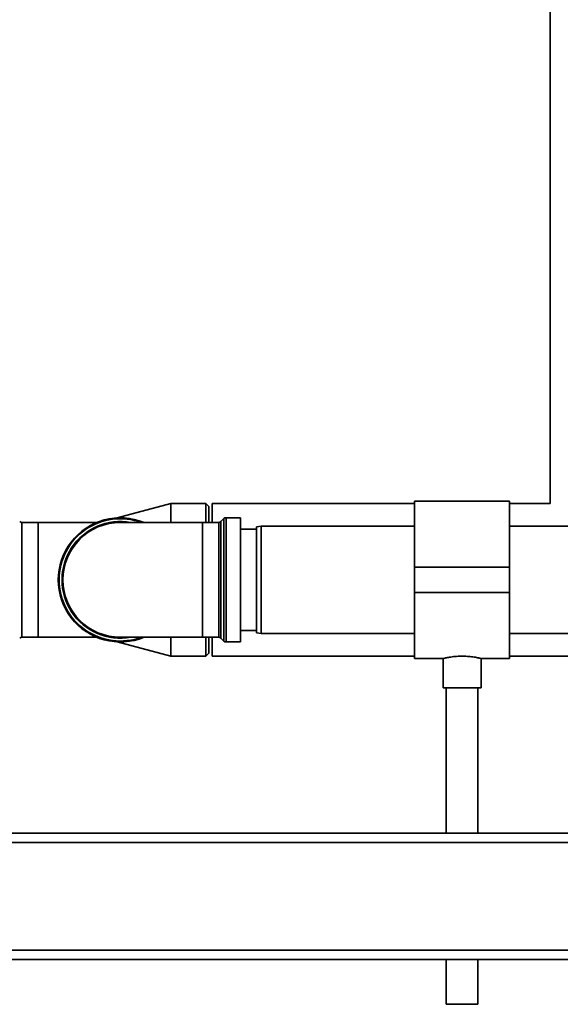
# Paper-space layout 'Blatt1' of a CAD drawing. Units: millimetres. Extents: x 0 to 5940, y 0 to 4200.
# Drawn here: x 1403 to 1574, y 2337 to 2648 of the extents above; entities that cross this region are included whole.
import ezdxf

# ---------------------------------------------------------------- set-up
doc = ezdxf.new("R2010")
doc.units = ezdxf.units.MM
doc.header["$LTSCALE"] = 10

psp = doc.layouts.new('Blatt1')

# ---------------------------------------------------------------- linework, layer by layer
at = {"color": 7, "linetype": 'Continuous', "lineweight": 35}
for p, q in [((1570.49, 2790.83), (1570.49, 2494.98)), ((1557.69, 2495.68), (1527.69, 2495.68)), ((1527.69, 2495.68), (1527.69, 2474.83)), ((1557.69, 2495.68), (1557.69, 2474.83)), ((1450.69, 2494.98), (1433.68, 2490.43)), ((1461.69, 2494.98), (1450.69, 2494.98)), ((1450.69, 2488.96), (1450.69, 2494.98)), ((1462.69, 2493.98), (1461.69, 2494.98)), ((1461.69, 2488.96), (1461.69, 2494.98)), ((1462.69, 2493.98), (1462.69, 2488.96)), ((1527.69, 2494.98), (1463.69, 2494.98)), ((1463.69, 2494.98), (1463.69, 2488.96)), ((1570.49, 2494.98), (1557.69, 2494.98)), ((1408.69, 2488.96), (1403.61, 2488.96)), ((1403.61, 2488.96), (1403.61, 2452.71)), ((1427.17, 2488.96), (1408.69, 2488.96)), ((1408.69, 2452.71), (1408.69, 2488.96)), ((1460.69, 2488.96), (1434.69, 2488.96)), ((1465.78, 2488.96), (1460.69, 2488.96)), ((1460.69, 2488.96), (1460.69, 2452.71)), ((1465.78, 2452.71), (1465.78, 2488.96)), ((1467.4, 2490.17), (1466.49, 2489.25)), ((1466.49, 2489.25), (1466.49, 2452.42)), ((1467.4, 2451.5), (1467.4, 2490.17)), ((1472.69, 2490.46), (1468.11, 2490.46)), ((1468.11, 2490.46), (1468.11, 2451.21)), ((1472.69, 2490.46), (1472.69, 2451.21)), ((1477.69, 2486.83), (1472.69, 2486.83)), ((1479.19, 2487.83), (1477.69, 2487.57)), ((1477.69, 2454.1), (1477.69, 2487.57)), ((1527.69, 2487.83), (1479.19, 2487.83)), ((1479.19, 2487.83), (1479.19, 2453.83)), ((1584.19, 2487.83), (1557.69, 2487.83)), ((1557.69, 2474.83), (1527.69, 2474.83)), ((1527.69, 2474.83), (1527.69, 2466.83)), ((1557.69, 2474.83), (1557.69, 2466.83)), ((1557.69, 2466.83), (1527.69, 2466.83)), ((1527.69, 2466.83), (1527.69, 2445.98)), ((1557.69, 2466.83), (1557.69, 2445.98)), ((1472.69, 2454.83), (1477.69, 2454.83)), ((1403.61, 2452.71), (1408.69, 2452.71)), ((1408.69, 2452.71), (1427.17, 2452.71)), ((1434.69, 2452.71), (1460.69, 2452.71)), ((1450.69, 2446.68), (1450.69, 2452.71)), ((1460.69, 2452.71), (1465.78, 2452.71)), ((1461.69, 2446.68), (1461.69, 2452.71)), ((1462.69, 2452.71), (1462.69, 2447.68)), ((1463.69, 2452.71), (1463.69, 2446.68)), ((1466.49, 2452.42), (1467.4, 2451.5)), ((1477.69, 2454.1), (1479.19, 2453.83)), ((1479.19, 2453.83), (1527.69, 2453.83)), ((1557.69, 2453.83), (1584.19, 2453.83)), ((1433.68, 2451.23), (1450.69, 2446.68)), ((1468.11, 2451.21), (1472.69, 2451.21)), ((1450.69, 2446.68), (1461.69, 2446.68)), ((1461.69, 2446.68), (1462.69, 2447.68)), ((1463.69, 2446.68), (1527.69, 2446.68)), ((1527.69, 2445.98), (1536.77, 2445.98)), ((1536.69, 2446), (1536.69, 2436.72)), ((1548.66, 2445.98), (1557.69, 2445.98)), ((1548.69, 2436.72), (1548.69, 2445.99)), ((1557.69, 2446.68), (1752.49, 2446.68)), ((1548.69, 2436.72), (1536.69, 2436.72)), ((1537.69, 2436.72), (1537.69, 2390.83)), ((1547.69, 2390.83), (1547.69, 2436.72)), ((1382.69, 2390.83), (1582.69, 2390.83)), ((1382.69, 2387.83), (1582.69, 2387.83)), ((1382.69, 2353.83), (1582.69, 2353.83)), ((1382.69, 2350.83), (1582.69, 2350.83)), ((1537.69, 2350.83), (1537.69, 2336.72)), ((1547.69, 2336.72), (1547.69, 2350.83)), ((1547.69, 2336.72), (1537.69, 2336.72))]:
    psp.add_line(p, q, dxfattribs=at)
for centre, radius, start, end in [((1403.61, 2489.96), 1, 225, 270), ((1434.69, 2470.83), 19.62, 67.4532, 292.5468), ((1434.69, 2470.83), 19.33, 69.6457, 180), ((1434.69, 2470.83), 18.42, 79.7683, 280.2317), ((1434.69, 2470.83), 18.13, 90, 270), ((1465.78, 2489.96), 1, 270, 315), ((1468.11, 2489.46), 1, 90, 135), ((1434.69, 2470.83), 19.33, 180, 290.3543), ((1403.61, 2451.71), 1, 90, 135), ((1465.78, 2451.71), 1, 45, 90), ((1468.11, 2452.21), 1, 225, 270)]:
    psp.add_arc(centre, radius, start, end, dxfattribs=at)
psp.add_open_spline([(1536.77, 2446), (1536.75, 2446), (1536.66, 2445.97), (1537.17, 2446.1), (1538.27, 2446.33), (1539.91, 2446.58), (1541.86, 2446.73), (1543.9, 2446.72), (1545.77, 2446.54), (1547.34, 2446.29), (1548.34, 2446.07), (1548.78, 2445.96), (1548.67, 2445.99), (1548.66, 2445.99)], degree=3, knots=[0, 0, 0, 0, 0.032539, 0.136721, 0.241819, 0.349568, 0.457744, 0.563242, 0.667182, 0.773055, 0.881362, 0.988868, 1, 1, 1, 1], dxfattribs=at)

doc.saveas('drawing.dxf')
